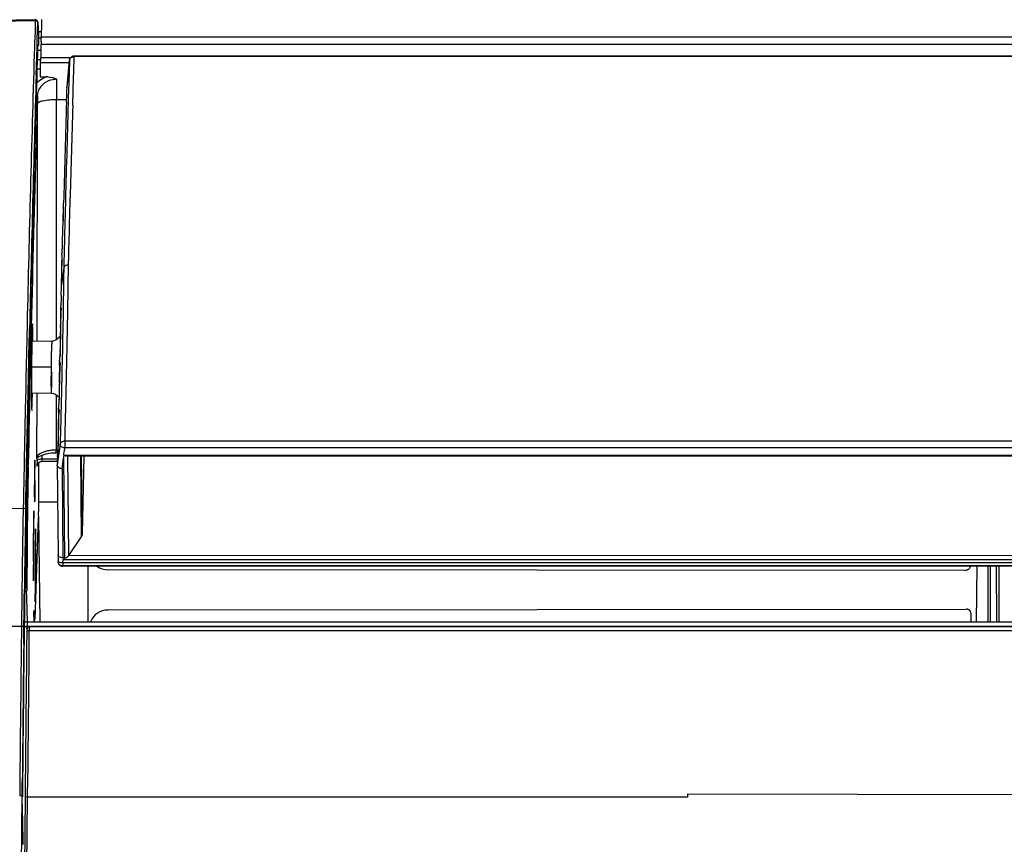
# Model space of a CAD drawing. Extents: x 2354 to 5973, y 3 to 2497.
# Drawn here: x 3300 to 3403, y 604 to 690 of the extents above; entities that cross this region are included whole.
import ezdxf

# ---------------------------------------------------------------- set-up
doc = ezdxf.new("R2010")
doc.units = 0
doc.header["$LTSCALE"] = 130.68
doc.layers.get('0').update_dxf_attribs({"linetype": 'CONTINUOUS'})
for name, color, linetype in [('113200010167DXF_CONTINUOUS_LINE', 7, 'CONTINUOUS'), ('113200020164_R26GLDXF_DIMENSION', 7, 'CONTINUOUS'), ('113200020164DXF_CONTINUOUS_LINE', 7, 'CONTINUOUS'), ('113200050208DXF_CONTINUOUS_LINE', 7, 'CONTINUOUS'), ('113200350006DXF_CONTINUOUS_LINE', 7, 'CONTINUOUS'), ('113200610254DXF_CONTINUOUS_LINE', 7, 'CONTINUOUS')]:
    doc.layers.add(name, color=color, linetype=linetype)
doc.styles.get("Standard").update_dxf_attribs({"font": 'txt', "width": 0.65})
doc.dimstyles.new('DIMSTYLE_2', dxfattribs={"dimtxt": 14, "dimasz": 12, "dimexe": 2, "dimexo": 1, "dimgap": 0.875, "dimtad": 1, "dimdec": 1, "dimdsep": 46, "dimtxsty": 'Standard', "dimblk": '_ARROW_FILLED', "dimblk1": '_ARROW_FILLED', "dimblk2": '_ARROW_FILLED', "dimcen": 0.09, "dimadec": 0, "dimazin": 0, "dimtp": 0.1, "dimtm": 0.1, "dimtfac": 1, "dimtdec": 1, "dimtofl": 0, "dimtmove": 0, "dimatfit": 3, "dimldrblk": '_ARROW_FILLED', "dimfxl": 1, "dimtolj": 1, "dimarcsym": 0})

# ---------------------------------------------------------------- blocks, each defined once
blk = doc.blocks.new('_ARROW_FILLED')
at = {"color": 0, "linetype": 'ByBlock'}
blk.add_solid([(0, 0), (-1, 0.1667), (-1, -0.1667)], dxfattribs=at)
blk = doc.blocks.new('*D17')
at = {"layer": '113200020164_R26GLDXF_DIMENSION', "color": 2, "linetype": 'Continuous', "transparency": 16777216}
for p, q in [((3637.79, 626.89), (3207.06, 626.89)), ((3215.06, 626.89), (3215.06, 581.45)), ((3215.06, 536.02), (3215.06, 581.45)), ((3637.74, 536.02), (3207.06, 536.02))]:
    blk.add_line(p, q, dxfattribs=at)
at = {"layer": '113200020164_R26GLDXF_DIMENSION', "color": 2, "linetype": 'Continuous', "transparency": 16777216, "xscale": 12, "yscale": 12, "zscale": 12}
for p, rotation in [((3215.06, 626.89), 90), ((3215.06, 536.02), 270)]:
    blk.add_blockref('_ARROW_FILLED', p, dxfattribs=dict(at, rotation=rotation))

msp = doc.modelspace()

# ---------------------------------------------------------------- linework, layer by layer
at = {"layer": '113200010167DXF_CONTINUOUS_LINE', "color": 7, "linetype": 'Continuous'}
for p, q in [((3302.49, 686.03), (3305.49, 686.03)), ((3302.11, 684.87), (3302.47, 684.87)), ((3302.46, 685.49), (3302.44, 684.04)), ((3305.49, 685.5), (3302.45, 685.5)), ((3302.45, 684.04), (3303.15, 684.04)), ((3304.15, 683.78), (3304.15, 681.65)), ((3302.15, 682.05), (3302.14, 681.23)), ((3304.11, 681.65), (3304.11, 656.68)), ((3305.19, 681.65), (3304.15, 681.65)), ((3302.14, 681.23), (3302.1, 656.53)), ((3302.09, 651.17), (3302.08, 644.35)), ((3304.11, 650.99), (3304.11, 645.23)), ((3302.64, 644.72), (3302.85, 644.79)), ((3303.88, 644.95), (3304.09, 644.96)), ((3304.28, 644.96), (3304.09, 644.96)), ((3304.11, 645.23), (3304.29, 645.23)), ((3301.9, 644.18), (3301.82, 640.79)), ((3301.93, 640.04), (3301.9, 644.18)), ((3302.12, 644.12), (3302.12, 644.36)), ((3302.27, 643.91), (3302.26, 638.86)), ((3302.32, 644.57), (3302.47, 644.65)), ((3302.47, 644.65), (3302.64, 644.72)), ((3302.63, 644.71), (3302.63, 644.33)), ((3302.63, 644.33), (3304.26, 644.33)), ((3304.26, 644.06), (3302.63, 644.06)), ((3301.19, 643.45), (3301.2, 643.68)), ((3302.14, 643.69), (3302.14, 643.67)), ((3301.17, 641.77), (3301.16, 641.4)), ((3301.17, 642.13), (3301.17, 641.77)), ((3301.82, 640.79), (3301.86, 639.85)), ((3301.08, 630.59), (3301.15, 640.27)), ((3301.16, 640.65), (3301.15, 640.27)), ((3301.93, 640.04), (3301.82, 640.04)), ((3301.86, 639.85), (3301.93, 640.04)), ((3302.27, 639.84), (3304.25, 639.84)), ((3301.78, 638.91), (3301.71, 635.66)), ((3301.77, 636.58), (3301.78, 638.91)), ((3301.94, 627.61), (3302.27, 638.22)), ((3302.46, 627.39), (3302.29, 638.22)), ((3301.95, 637.06), (3301.92, 633.46)), ((3301.98, 632.87), (3301.95, 637.06)), ((3301.71, 635.66), (3301.74, 631.65)), ((3301.74, 631.65), (3301.77, 635)), ((3301.91, 629.46), (3301.98, 632.87)), ((3301.92, 633.46), (3301.92, 633.23)), ((3301.92, 633.23), (3301.92, 632.75)), ((3301.91, 631.88), (3301.91, 629.46)), ((3301.81, 628.55), (3301.76, 628.41)), ((3301.76, 628.41), (3301.77, 627.4)), ((3301.87, 627.63), (3301.76, 627.63)), ((3301.87, 627.63), (3301.84, 628.36)), ((3301.86, 627.38), (3301.87, 627.63))]:
    msp.add_line(p, q, dxfattribs=at)
for points in [[(3302.85, 644.79), (3303.08, 644.85), (3303.33, 644.9)], [(3303.33, 644.9), (3303.6, 644.94), (3303.88, 644.95)], [(3302.09, 644.36), (3302.1, 644.37), (3302.13, 644.42), (3302.21, 644.49), (3302.32, 644.57)], [(3302.14, 643.64), (3302.14, 643.63), (3302.14, 643.63), (3302.14, 643.63), (3302.14, 643.64), (3302.14, 643.65), (3302.15, 643.68), (3302.15, 643.71), (3302.17, 643.75), (3302.18, 643.78), (3302.2, 643.82), (3302.23, 643.86)], [(3302.23, 643.86), (3302.26, 643.9), (3302.29, 643.93), (3302.33, 643.96), (3302.37, 643.99)], [(3302.37, 643.99), (3302.42, 644.02), (3302.47, 644.04), (3302.52, 644.05), (3302.57, 644.06), (3302.63, 644.07)]]:
    msp.add_lwpolyline(points, dxfattribs=at)
for centre, radius, start, end in [((3312.97, 685.5), 10.51, 177.4861, 179.7339), ((3304.06, 681.09), 3.09, 107.1998, 112.7892), ((3303.15, 682.19), 1.85, 86.8454, 90.2031), ((7702.2, 553.64), 4401.92, 178.32832, 178.82799), ((3304.03, 641.2), 4.02, 96.4867, 100.0488), ((3304.08, 640.82), 4.41, 93.1759, 96.5084), ((3304.08, 640.73), 4.5, 89.892, 93.1947), ((3348.88, 644.07), 46.76, 179.9321, 180.1196), ((3332.89, 644.03), 30.76, 180.1162, 180.3556), ((3304.12, 644.25), 1.5, 176.9182, 186.962), ((3500.45, 639.39), 199.29, 178.8327, 179.2112), ((3297.98, 643.84), 4.16, 357.1169, 357.6641), ((3604.72, 637.93), 303.58, 179.3457, 179.4865), ((3009.76, 637.42), 292.01, 359.6836, 359.835), ((2967.28, 637.75), 334.5, 359.5292, 359.6671), ((3620.81, 630.9), 318.9, 179.6664, 179.8224)]:
    msp.add_arc(centre, radius, start, end, dxfattribs=at)
for points, knots in [([(3302.48, 686.03), (3302.48, 686.03), (3302.49, 685.99), (3302.48, 685.98), (3302.48, 685.96)], [0, 0, 0, 0, 0.261312, 1, 1, 1, 1]), ([(3302.06, 683.39), (3302.11, 683.45), (3302.35, 683.67), (3302.63, 683.84), (3302.87, 683.94)], [0, 0, 0, 0, 0.227966, 1, 1, 1, 1]), ([(3304.16, 683.78), (3304.03, 683.77), (3303.54, 683.73), (3303.06, 683.53), (3302.79, 683.3)], [0, 0, 0, 0, 0.27073, 1, 1, 1, 1]), ([(3302.79, 683.3), (3302.69, 683.22), (3302.35, 682.88), (3302.16, 682.4), (3302.15, 682.05)], [0, 0, 0, 0, 0.276, 1, 1, 1, 1]), ([(3302.14, 681.23), (3302.15, 681.31), (3302.37, 681.46), (3303.02, 681.63), (3303.66, 681.68), (3304.14, 681.68)], [0, 0, 0, 0, 0.11185, 0.327253, 1, 1, 1, 1]), ([(3301.65, 658.35), (3301.64, 658.35), (3301.65, 658.26), (3301.63, 658.18), (3301.63, 657.97), (3301.61, 657.59), (3301.59, 656.93), (3301.57, 656), (3301.56, 654.92), (3301.54, 653.4), (3301.54, 652.25), (3301.54, 651.49)], [0, 0, 0, 0, 0.005495, 0.022417, 0.050487, 0.089182, 0.195775, 0.334663, 0.49614, 0.668885, 1, 1, 1, 1]), ([(3301.69, 656.53), (3301.69, 656.79), (3301.68, 657.22), (3301.71, 657.82), (3301.63, 658.11), (3301.69, 658.33), (3301.65, 658.35)], [0, 0, 0, 0, 0.417481, 0.733635, 0.930979, 1, 1, 1, 1]), ([(3301.54, 651.49), (3301.54, 651.2), (3301.54, 650.67), (3301.54, 650.06), (3301.55, 649.7), (3301.55, 649.51), (3301.57, 649.41), (3301.56, 649.34), (3301.57, 649.34)], [0, 0, 0, 0, 0.413207, 0.731029, 0.846393, 0.93045, 0.981778, 1, 1, 1, 1]), ([(3301.57, 649.34), (3301.61, 649.33), (3301.56, 649.61), (3301.64, 649.85), (3301.62, 650.49), (3301.64, 650.92), (3301.64, 651.18)], [0, 0, 0, 0, 0.065847, 0.262723, 0.579964, 1, 1, 1, 1]), ([(3303.33, 645.16), (3303.18, 645.13), (3302.73, 645.03), (3302.2, 644.78), (3302.1, 644.47)], [0, 0, 0, 0, 0.325217, 1, 1, 1, 1]), ([(3304.09, 645.23), (3304.09, 645.2), (3304.09, 645.11), (3304.09, 645.03), (3304.09, 644.97)], [0, 0, 0, 0, 0.34381, 1, 1, 1, 1]), ([(3304.09, 644.97), (3304.09, 644.97), (3304.09, 644.97), (3304.09, 644.96), (3304.09, 644.96)], [0, 0, 0, 0, 0.748983, 1, 1, 1, 1]), ([(3302.1, 644.47), (3302.1, 644.45), (3302.09, 644.41), (3302.08, 644.37), (3302.08, 644.35)], [0, 0, 0, 0, 0.505381, 1, 1, 1, 1]), ([(3302.09, 644.36), (3302.09, 644.36), (3302.09, 644.35), (3302.08, 644.35), (3302.08, 644.35)], [0, 0, 0, 0, 0.679691, 1, 1, 1, 1]), ([(3302.14, 643.63), (3302.14, 643.61), (3302.14, 643.55), (3302.11, 643.69), (3302.13, 643.76), (3302.12, 643.84)], [0, 0, 0, 0, 0.181023, 0.227709, 1, 1, 1, 1]), ([(3302.12, 644.12), (3302.12, 644.14), (3302.13, 644.16), (3302.15, 644.19), (3302.16, 644.2)], [0, 0, 0, 0, 0.468831, 1, 1, 1, 1]), ([(3301.15, 640.27), (3301.15, 640.26), (3301.09, 640.26), (3301.06, 640.25), (3301.03, 640.24)], [0, 0, 0, 0, 0.288229, 1, 1, 1, 1]), ([(3302.29, 638.22), (3302.29, 638.26), (3302.29, 638.47), (3302.28, 638.69), (3302.28, 638.86)], [0, 0, 0, 0, 0.195748, 1, 1, 1, 1]), ([(3301.82, 628.56), (3301.82, 628.56), (3301.81, 628.55), (3301.81, 628.55), (3301.81, 628.55)], [0, 0, 0, 0, 0.341541, 1, 1, 1, 1]), ([(3301.82, 628.55), (3301.82, 628.55), (3301.82, 628.55), (3301.82, 628.56), (3301.82, 628.56)], [0, 0, 0, 0, 0.617086, 1, 1, 1, 1]), ([(3301.84, 628.36), (3301.83, 628.4), (3301.83, 628.47), (3301.83, 628.54), (3301.82, 628.55)], [0, 0, 0, 0, 0.699099, 1, 1, 1, 1])]:
    msp.add_open_spline(points, degree=3, knots=knots, dxfattribs=at)
for points in [[(3303.26, 684.04), (3303.57, 684.02), (3303.87, 683.92), (3304.15, 683.78)], [(3302.15, 682.05), (3302.15, 682.15), (3302.1, 682.25), (3302.03, 682.32)], [(3302.16, 644.2), (3302.21, 644.26), (3302.29, 644.28), (3302.37, 644.3)], [(3302.37, 644.3), (3302.45, 644.32), (3302.54, 644.33), (3302.62, 644.33)], [(3301.19, 643.45), (3301.19, 643.52), (3301.14, 643.6), (3301.07, 643.65)]]:
    msp.add_open_spline(points, degree=3, dxfattribs=at)
at = {"layer": '113200020164DXF_CONTINUOUS_LINE', "color": 6, "linetype": 'Continuous'}
for p, q in [((3302.6, 690), (3302.58, 689.4)), ((3302.58, 689.4), (3302.55, 688.4)), ((3302.55, 688.4), (3302.55, 688.2)), ((3302.55, 688.2), (3981.06, 688.2)), ((3302.2, 686.81), (3302.59, 686.82)), ((3302.58, 686.78), (3302.2, 686.77)), ((3302.53, 687.39), (3302.52, 686.03)), ((3981.09, 687.38), (3302.53, 687.38)), ((3302.14, 685.84), (3302.44, 685.85)), ((3302.53, 686.03), (3305.49, 686.03)), ((3307.42, 627.39), (3307.42, 633.16)), ((3398.64, 632.73), (3309.5, 632.78)), ((3398.7, 632.69), (3398.64, 632.73)), ((3399.8, 633.23), (3399.75, 627.39)), ((3400.93, 633.17), (3400.93, 627.39)), ((3401.19, 633.17), (3401.2, 627.39)), ((3401.87, 627.39), (3401.86, 633.17)), ((3402.13, 627.39), (3402.13, 633.17)), ((3300.84, 630.59), (3301, 630.59)), ((3301, 630.59), (3301.02, 629.88)), ((3301.02, 629.88), (3301.09, 627.39)), ((3309.5, 628.61), (3398.71, 628.7)), ((3300.8, 627.19), (3300.8, 627.5)), ((3300.84, 627.39), (3301.09, 627.39)), ((3301.09, 627.39), (3982.49, 627.39)), ((3399.22, 627.39), (3399.21, 628.2)), ((3300.81, 626.89), (3300.8, 627.19)), ((3300.82, 626.89), (3301.31, 626.89)), ((3301.06, 626.45), (3301.04, 624.68)), ((3301.31, 626.49), (3982.28, 626.49)), ((3301.32, 626.89), (3982.48, 626.89)), ((3301.04, 624.68), (3301.01, 622.87)), ((3300.9, 611.24), (3300.88, 609.17)), ((3301.13, 609.16), (3301.15, 611.19)), ((3300.88, 609.17), (3300.67, 586.25)), ((3301.13, 609.16), (3300.88, 609.17)), ((3300.92, 586.25), (3301.13, 609.16)), ((3369.72, 609.16), (3301.13, 609.16)), ((3554.38, 609.16), (3369.72, 609.47)), ((3369.72, 609.47), (3369.72, 609.16))]:
    msp.add_line(p, q, dxfattribs=at)
for centre, radius, start, end in [((3364.69, 686.82), 62.16, 179.1929, 179.4751), ((3309.5, 626.61), 1.99, 89.9856, 156.9628), ((3330.38, 626.62), 29.3, 179.4661, 179.9505), ((3337.5, 626.3), 36.2, 179.2091, 179.7001), ((8757.21, 561.81), 5456.29, 179.3389, 179.48146), ((9026.68, 558.68), 5726.02, 179.35768, 179.47411)]:
    msp.add_arc(centre, radius, start, end, dxfattribs=at)
for points, knots in [([(3302.54, 687.69), (3302.54, 687.74), (3302.54, 687.91), (3302.54, 688.08), (3302.55, 688.2)], [0, 0, 0, 0, 0.293167, 1, 1, 1, 1]), ([(3301.09, 627.39), (3301.11, 627.39), (3301.08, 627.31), (3301.12, 627.19), (3301.1, 627.01), (3301.1, 626.89)], [0, 0, 0, 0, 0.076354, 0.292947, 1, 1, 1, 1]), ([(3301.09, 627.3), (3301.09, 627.33), (3301.1, 627.35), (3301.09, 627.39), (3301.09, 627.39)], [0, 0, 0, 0, 0.73893, 1, 1, 1, 1]), ([(3301.06, 626.65), (3301.05, 626.64), (3301.08, 626.55), (3301.06, 626.5), (3301.06, 626.45)], [0, 0, 0, 0, 0.278662, 1, 1, 1, 1]), ([(3301.06, 626.65), (3301.06, 626.67), (3301.07, 626.72), (3301.08, 626.76), (3301.09, 626.78)], [0, 0, 0, 0, 0.481204, 1, 1, 1, 1]), ([(3301.06, 626.45), (3301.06, 626.48), (3301.19, 626.48), (3301.25, 626.49), (3301.31, 626.49)], [0, 0, 0, 0, 0.327114, 1, 1, 1, 1]), ([(3301.09, 627.3), (3301.09, 627.28), (3301.08, 627.14), (3301.08, 627), (3301.08, 626.89)], [0, 0, 0, 0, 0.1937, 1, 1, 1, 1]), ([(3301.09, 626.78), (3301.11, 626.81), (3301.15, 626.88), (3301.23, 626.85), (3301.26, 626.83)], [0, 0, 0, 0, 0.488506, 1, 1, 1, 1]), ([(3301.31, 626.8), (3301.31, 626.82), (3301.32, 626.84), (3301.3, 626.89), (3301.31, 626.89)], [0, 0, 0, 0, 0.734147, 1, 1, 1, 1]), ([(3300.7, 604.27), (3300.67, 604.27), (3300.63, 604.28), (3300.58, 604.28), (3300.56, 604.29)], [0, 0, 0, 0, 0.498042, 1, 1, 1, 1])]:
    msp.add_open_spline(points, degree=3, knots=knots, dxfattribs=at)
for points in [[(3308.34, 633.15), (3308.67, 632.92), (3309.09, 632.78), (3309.5, 632.78)], [(3398.96, 632.85), (3398.87, 632.78), (3398.75, 632.73), (3398.64, 632.73)], [(3399.14, 633.23), (3399.14, 633.09), (3399.07, 632.94), (3398.96, 632.85)], [(3398.97, 628.62), (3398.89, 628.67), (3398.8, 628.7), (3398.71, 628.7)], [(3399.21, 628.2), (3399.21, 628.36), (3399.11, 628.54), (3398.97, 628.62)], [(3301.29, 624.77), (3301.29, 625.34), (3301.3, 625.92), (3301.31, 626.49)], [(3300.69, 604.27), (3300.66, 605.67), (3300.63, 607.06), (3300.6, 608.46)]]:
    msp.add_open_spline(points, degree=3, dxfattribs=at)
at = {"layer": '113200050208DXF_CONTINUOUS_LINE', "color": 6, "linetype": 'Continuous'}
for p, q in [((3305.24, 683), (3305.49, 685.79)), ((3305.49, 685.79), (3305.45, 684.46)), ((3305.98, 686.21), (3977.62, 686.34)), ((3305.98, 685.77), (3305.99, 686.03)), ((3305.98, 685.71), (3305.98, 685.77)), ((3977.62, 686.25), (3305.99, 686.13)), ((3305.99, 686.03), (3305.99, 686.12)), ((3305.23, 682.88), (3305.45, 684.46)), ((3305.45, 684.46), (3305.39, 682.58)), ((3305.23, 682.88), (3305.24, 683)), ((3305.25, 683), (3305.24, 683)), ((3305.89, 682.99), (3305.91, 683.56)), ((3305.89, 682.87), (3305.89, 682.99)), ((3305.18, 681.39), (3305.2, 682.15)), ((3305.2, 682.15), (3305.22, 682.59)), ((3305.09, 671.91), (3305.08, 671.35)), ((3305.57, 671.33), (3305.57, 671.45)), ((3304.84, 670.64), (3304.83, 670.32)), ((3305.08, 671.35), (3305.03, 669.67)), ((3305.52, 669.66), (3305.57, 671.33)), ((3304.82, 669.78), (3304.81, 669.67)), ((3304.83, 670.32), (3304.82, 669.78)), ((3304.83, 669.41), (3304.84, 669.51)), ((3304.83, 669.27), (3304.83, 669.41)), ((3304.84, 669.51), (3304.84, 669.49)), ((3305.03, 669.46), (3305.02, 669.16)), ((3305.03, 669.67), (3305.03, 669.46)), ((3305.51, 669.11), (3305.52, 669.39)), ((3305.52, 669.49), (3305.52, 669.66)), ((3305.52, 669.39), (3305.52, 669.49)), ((3304.8, 668.06), (3304.81, 668.42)), ((3304.81, 668.42), (3304.82, 668.71)), ((3304.82, 669.15), (3304.82, 669.05)), ((3304.82, 668.71), (3304.83, 669.15)), ((3304.83, 669.15), (3304.83, 669.27)), ((3305.48, 667.79), (3305.5, 668.8)), ((3305.5, 668.8), (3305.51, 669.11)), ((3304.76, 666.6), (3304.78, 667.33)), ((3304.78, 667.33), (3304.79, 667.69)), ((3304.79, 667.69), (3304.8, 668.06)), ((3305.46, 667.24), (3305.48, 667.79)), ((3304.75, 666.24), (3304.76, 666.6)), ((3304.95, 666.25), (3304.93, 665.53)), ((3304.96, 666.88), (3304.95, 666.25)), ((3304.96, 666.96), (3304.96, 666.88)), ((3305.44, 666.22), (3305.45, 666.79)), ((3305.45, 666.94), (3305.46, 667.24)), ((3305.45, 666.79), (3305.45, 666.94)), ((3304.71, 665.52), (3304.7, 665.34)), ((3304.7, 665.34), (3304.7, 665.05)), ((3304.93, 665.53), (3304.92, 664.99)), ((3305.41, 665.02), (3305.42, 665.51)), ((3305.42, 665.51), (3305.44, 666.22)), ((3304.7, 665.05), (3304.69, 664.99)), ((3304.69, 663.75), (3304.7, 664.25)), ((3304.7, 664.81), (3304.7, 664.39)), ((3304.7, 664.25), (3304.71, 664.54)), ((3304.71, 664.81), (3304.71, 664.93)), ((3304.72, 664.85), (3304.71, 664.79)), ((3304.71, 664.79), (3304.72, 664.8)), ((3304.71, 664.71), (3304.72, 664.8)), ((3304.71, 664.54), (3304.71, 664.71)), ((3304.9, 664.27), (3304.89, 664.17)), ((3304.91, 664.72), (3304.9, 664.53)), ((3304.9, 664.53), (3304.9, 664.27)), ((3304.92, 664.99), (3304.91, 664.81)), ((3304.91, 664.81), (3304.91, 664.72)), ((3305.39, 664.49), (3305.4, 664.61)), ((3305.4, 664.92), (3305.41, 665.02)), ((3305.4, 664.79), (3305.4, 664.92)), ((3305.4, 664.69), (3305.4, 664.79)), ((3305.4, 664.61), (3305.4, 664.69)), ((3304.89, 664.16), (3304.66, 662.43)), ((3304.67, 662.96), (3304.68, 663.22)), ((3304.68, 663.49), (3304.69, 663.75)), ((3304.68, 663.22), (3304.68, 663.49)), ((3304.64, 661.32), (3304.65, 662.2)), ((3304.65, 662.2), (3304.66, 662.43)), ((3304.66, 662.69), (3304.67, 662.96)), ((3304.66, 662.43), (3304.66, 662.69)), ((3305.33, 660.36), (3305.35, 661.32)), ((3304.58, 660.4), (3304.57, 659.96)), ((3305.32, 659.95), (3305.33, 660.36)), ((3304.57, 659.96), (3304.58, 659.01)), ((3304.61, 659.38), (3304.62, 659.65)), ((3304.62, 659.84), (3304.62, 659.82)), ((3304.62, 659.76), (3304.62, 659.84)), ((3304.62, 659.65), (3304.62, 659.76)), ((3304.83, 659.87), (3304.82, 659.08)), ((3304.83, 660.07), (3304.83, 659.96)), ((3304.83, 659.96), (3304.83, 659.87)), ((3305.31, 659.45), (3305.32, 659.57)), ((3305.32, 659.81), (3305.32, 659.95)), ((3305.32, 659.57), (3305.32, 659.81)), ((3304.82, 659.08), (3304.8, 658.23)), ((3305.29, 658.06), (3305.29, 658.3)), ((3304.56, 657.4), (3304.55, 656.94)), ((3304.57, 657.85), (3304.56, 657.4)), ((3304.56, 656.6), (3304.57, 657.07)), ((3304.57, 657.07), (3304.59, 658)), ((3303.67, 656.56), (3301.58, 656.52)), ((3304.53, 656.02), (3304.51, 655.1)), ((3304.54, 656.48), (3304.53, 656.02)), ((3304.55, 656.94), (3304.54, 656.48)), ((3304.55, 655.66), (3304.56, 656.13)), ((3304.56, 656.13), (3304.56, 656.6)), ((3304.77, 656.59), (3304.75, 655.66)), ((3304.51, 655.1), (3304.5, 654.89)), ((3304.75, 655.66), (3304.73, 654.67)), ((3304.45, 654.18), (3304.44, 654.05)), ((3304.44, 654.05), (3304.46, 654.18)), ((3304.44, 654.05), (3304.45, 653.31)), ((3304.46, 654.52), (3304.45, 654.43)), ((3304.45, 654.27), (3304.45, 654.43)), ((3304.45, 654.43), (3304.45, 654.27)), ((3304.51, 653.94), (3304.52, 654.1)), ((3304.52, 654.13), (3304.52, 654.09)), ((3304.52, 654.1), (3304.52, 654.09)), ((3304.73, 654.43), (3304.71, 653.68)), ((3304.73, 654.67), (3304.73, 654.51)), ((3304.73, 654.51), (3304.73, 654.43)), ((3305.21, 654.26), (3305.22, 654.5)), ((3305.21, 654.17), (3305.21, 654.26)), ((3305.21, 654.09), (3305.21, 654.17)), ((3305.21, 653.96), (3305.21, 654.09)), ((3301.55, 653.87), (3303.58, 653.87)), ((3304.49, 652.65), (3304.5, 653.02)), ((3304.5, 653.02), (3304.51, 653.74)), ((3304.51, 653.81), (3304.51, 653.94)), ((3304.51, 653.74), (3304.51, 653.81)), ((3304.71, 653.49), (3304.69, 652.73)), ((3304.71, 653.68), (3304.71, 653.49)), ((3305.21, 653.86), (3305.21, 653.96)), ((3304.44, 652.18), (3304.43, 651.82)), ((3304.46, 651.19), (3304.47, 651.92)), ((3304.47, 651.92), (3304.48, 652.29)), ((3304.48, 652.29), (3304.49, 652.65)), ((3304.69, 652.73), (3304.67, 651.77)), ((3305.17, 652.13), (3305.17, 652.37)), ((3301.53, 651.18), (3303.6, 651.14)), ((3304.42, 651.1), (3304.41, 650.73)), ((3304.43, 651.82), (3304.42, 651.1)), ((3304.45, 650.82), (3304.46, 651.19)), ((3304.4, 650.37), (3304.39, 650.01)), ((3304.41, 650.73), (3304.4, 650.37)), ((3305.1, 649.39), (3305.12, 650.11)), ((3304.34, 649.55), (3304.37, 649.71)), ((3304.35, 649.4), (3304.34, 649.55)), ((3304.34, 649.55), (3304.34, 649.41)), ((3304.34, 649.31), (3304.34, 649.16)), ((3304.34, 649.16), (3304.36, 649.31)), ((3304.34, 649.16), (3304.34, 648.44)), ((3304.4, 648.93), (3304.41, 649)), ((3304.4, 648.83), (3304.4, 648.93)), ((3304.41, 649.21), (3304.41, 649.2)), ((3304.41, 649.07), (3304.41, 649.21)), ((3304.41, 649), (3304.41, 649.07)), ((3304.61, 649.23), (3304.6, 649.01)), ((3305.07, 648.21), (3305.09, 648.87)), ((3305.09, 649), (3305.1, 649.17)), ((3305.09, 648.87), (3305.09, 649)), ((3305.1, 649.32), (3305.1, 649.39)), ((3305.1, 649.17), (3305.1, 649.32)), ((3305.05, 647.32), (3305.07, 648.11)), ((3305.07, 648.11), (3305.07, 648.21)), ((3304.33, 646.95), (3304.31, 646.17)), ((3304.33, 647.33), (3304.33, 646.95)), ((3304.34, 646.46), (3304.35, 646.86)), ((3304.35, 646.86), (3304.36, 647.26)), ((3304.36, 647.26), (3304.37, 647.66)), ((3304.52, 645.87), (3304.22, 643.7)), ((3304.3, 645.78), (3304.29, 645.39)), ((3304.31, 646.17), (3304.3, 645.78)), ((3304.32, 645.65), (3304.33, 646.05)), ((3304.33, 646.05), (3304.34, 646.46)), ((3978.59, 646.24), (3305.02, 646.15)), ((3304.29, 645.39), (3304.28, 645)), ((3304.89, 644.72), (3978.47, 644.79)), ((3978.59, 645.53), (3305.02, 645.46)), ((3304.23, 644.49), (3304.22, 643.94)), ((3304.22, 643.82), (3304.22, 643.7)), ((3304.72, 643.3), (3304.87, 644.38)), ((3304.87, 644.38), (3304.98, 634.01)), ((3978.22, 644.7), (3305.18, 644.6)), ((3978.16, 644.71), (3305.24, 644.61)), ((3305.42, 634.27), (3305.31, 644.63)), ((3306.63, 644.6), (3306.72, 636.19)), ((3306.83, 636.52), (3306.75, 644.6)), ((3306.83, 636.52), (3307.02, 644.6)), ((3304.22, 643.7), (3304.31, 634.34)), ((3304.72, 643.3), (3304.79, 634.04)), ((3305.43, 634.29), (3306.72, 636.19)), ((3304.31, 634.34), (3304.3, 633.67)), ((3978.78, 633.89), (3304.8, 633.82)), ((3304.8, 633.54), (3978.78, 633.61)), ((3305.43, 634.29), (3977.98, 634.33)), ((3304.8, 633.28), (3304.8, 633.15)), ((3978.78, 633.23), (3304.8, 633.15)), ((3304.8, 633.15), (3304.8, 633.19)), ((3978.76, 633.27), (3304.82, 633.19))]:
    msp.add_line(p, q, dxfattribs=at)
at = {"layer": '113200050208DXF_CONTINUOUS_LINE', "color": 2, "linetype": 'Continuous'}
msp.add_line((3305.49, 685.75), (3305.49, 685.78), dxfattribs=at)
at = {"layer": '113200050208DXF_CONTINUOUS_LINE', "color": 6, "linetype": 'Continuous'}
for points in [[(3304.84, 669.62), (3304.84, 669.63), (3304.83, 669.63), (3304.84, 669.63), (3304.84, 669.62), (3304.84, 669.6), (3304.84, 669.58), (3304.84, 669.56), (3304.84, 669.53), (3304.84, 669.49)], [(3304.71, 664.93), (3304.71, 664.93), (3304.71, 664.94), (3304.71, 664.94), (3304.71, 664.93), (3304.71, 664.92), (3304.72, 664.9), (3304.72, 664.88), (3304.72, 664.85)], [(3304.62, 659.96), (3304.62, 659.98), (3304.62, 659.98), (3304.62, 659.98), (3304.62, 659.98), (3304.62, 659.96), (3304.62, 659.95), (3304.62, 659.92), (3304.62, 659.9), (3304.62, 659.87), (3304.62, 659.83), (3304.62, 659.82)], [(3304.47, 654.51), (3304.47, 654.5), (3304.47, 654.49), (3304.46, 654.48), (3304.46, 654.47), (3304.46, 654.47), (3304.46, 654.46), (3304.45, 654.45), (3304.45, 654.44), (3304.45, 654.43)], [(3304.51, 654.27), (3304.51, 654.27), (3304.51, 654.27), (3304.52, 654.26), (3304.52, 654.24), (3304.52, 654.22), (3304.52, 654.19), (3304.52, 654.16), (3304.52, 654.13)], [(3304.41, 649.4), (3304.41, 649.4), (3304.41, 649.4), (3304.41, 649.38), (3304.41, 649.37), (3304.41, 649.34), (3304.41, 649.32), (3304.41, 649.28), (3304.41, 649.25), (3304.41, 649.21), (3304.41, 649.2)], [(3304.26, 644.59), (3304.25, 644.58), (3304.25, 644.56), (3304.24, 644.55), (3304.24, 644.53), (3304.23, 644.51), (3304.23, 644.49)]]:
    msp.add_lwpolyline(points, dxfattribs=at)
for centre, radius, start, end in [((6689.15, 581.74), 3385.26, 178.29299, 178.47369), ((6626.44, 582.53), 3322.73, 178.29504, 178.46829), ((6896.62, 576.53), 3592.31, 178.33286, 178.48592), ((3290.15, 666.79), 14.61, 355.3143, 355.6317), ((3291.88, 666.65), 12.87, 354.9602, 355.3157), ((3350.24, 665.2), 45.54, 179.5983, 179.8435), ((3290.02, 666.8), 14.74, 355.6079, 356.6933), ((3294.48, 666.55), 10.27, 356.6864, 357.8524), ((3296.42, 666.47), 8.34, 357.8751, 358.3698), ((3296.18, 664.82), 8.51, 359.8223, 0.4099), ((3324.11, 660.31), 19.53, 179.706, 179.9732), ((3278.5, 658.83), 26.08, 0.1387, 0.3874), ((3270.07, 658.81), 34.51, 359.9424, 0.142), ((3264.54, 658.82), 40.05, 359.7618, 359.9438), ((3258.08, 658.84), 46.5, 359.5882, 359.7602), ((3254.56, 658.86), 50.02, 359.263, 359.5934), ((3261, 658.78), 43.58, 359.0919, 359.2611), ((3266.53, 658.69), 38.05, 358.9088, 359.0933), ((3275.7, 658.52), 28.89, 358.6814, 358.912), ((3303.65, 657.57), 1.01, 271.0546, 280.9237), ((3291.33, 656.03), 13.22, 354.9765, 355.5666), ((3290.75, 656.08), 13.81, 355.5642, 356.1591), ((3290.45, 656.1), 14.11, 356.1558, 356.7154), ((3291.66, 656.03), 12.9, 356.7113, 357.2839), ((3297.4, 655.8), 7.14, 357.9457, 358.8896), ((3294.15, 655.91), 10.4, 357.2769, 357.962), ((3446.94, 652.04), 143.37, 179.0663, 179.268), ((3299.02, 655.24), 5.49, 352.4525, 353.5985), ((3295.84, 655.6), 8.69, 353.5739, 354.3608), ((3293.1, 655.87), 11.45, 354.3511, 354.9812), ((3449.79, 652.06), 146.22, 179.2889, 179.6629), ((3284.45, 653.15), 20, 0.1426, 0.4506), ((3272.93, 653.12), 31.52, 359.9363, 0.1489), ((3262.82, 653.13), 41.63, 359.7682, 359.9388), ((3256.11, 653.16), 48.34, 359.609, 359.7695), ((3266.42, 652.99), 38.03, 358.9553, 359.1402), ((3277.85, 652.78), 26.6, 358.7093, 358.9592), ((3254.96, 653.16), 49.49, 359.1411, 359.6147), ((3295.79, 650.78), 8.64, 353.5773, 354.3348), ((3293.13, 651.04), 11.32, 354.3262, 354.9399), ((3291.33, 651.2), 13.13, 354.9357, 355.5137), ((3290.62, 651.26), 13.83, 355.5114, 356.0932), ((3290.77, 651.25), 13.69, 356.0763, 357.1766), ((3296.75, 651), 7.7, 357.8155, 358.6916), ((3293.6, 651.11), 10.86, 357.1777, 357.829), ((3298.84, 650.43), 5.58, 352.5175, 353.5985), ((3284.5, 648.29), 19.85, 0.1497, 0.4512), ((3273.27, 648.25), 31.07, 359.9461, 0.1558), ((3263.32, 648.26), 41.03, 359.78, 359.9485), ((3256.48, 648.29), 47.86, 359.6233, 359.7811), ((3254.33, 648.3), 50.01, 359.1678, 359.6275), ((3275.64, 647.95), 28.7, 358.7636, 358.9956), ((3264.56, 648.15), 39.78, 358.9923, 359.1681), ((3292.84, 645.91), 11.48, 354.1142, 355.4528), ((3290.36, 646.12), 13.97, 355.4107, 357.0513), ((3292.88, 645.99), 11.45, 357.0417, 357.6701), ((3296.01, 645.87), 8.32, 357.6581, 358.4903), ((3293.21, 647.22), 11.94, 350.6542, 351.0662), ((3286.36, 648.3), 18.88, 351.0664, 351.3288), ((3296.83, 645.5), 7.48, 353.1322, 354.1077), ((3304.81, 635.35), 1.81, 266.9811, 269.7377), ((3323.72, 633.75), 18.92, 179.794, 180.2189), ((3286.42, 633.61), 18.39, 359.7899, 0.2148), ((3304.8, 633.65), 0.494, 208.5953, 219.2638)]:
    msp.add_arc(centre, radius, start, end, dxfattribs=at)
msp.add_ellipse((3305.83, 636.54), major_axis=(1, 0), ratio=0.762579, start_param=-0.477849, end_param=-0.017728, dxfattribs=at)
for points in [[(3305.49, 685.78), (3305.5, 685.87), (3305.55, 685.96), (3305.61, 686.04)], [(3305.49, 685.75), (3305.5, 685.84), (3305.54, 685.92), (3305.6, 685.98)], [(3305.6, 685.98), (3305.7, 686.07), (3305.85, 686.12), (3305.99, 686.12)], [(3305.61, 686.04), (3305.7, 686.14), (3305.85, 686.21), (3305.99, 686.21)], [(3305.91, 683.56), (3305.93, 684.28), (3305.95, 684.99), (3305.98, 685.71)], [(3305.84, 681.04), (3305.85, 681.65), (3305.87, 682.26), (3305.89, 682.87)], [(3304.9, 671.35), (3304.88, 671.12), (3304.85, 670.88), (3304.84, 670.64)], [(3305.02, 669.16), (3305, 668.43), (3304.98, 667.69), (3304.96, 666.96)], [(3305.36, 662.41), (3305.37, 663.11), (3305.38, 663.8), (3305.39, 664.49)], [(3304.89, 664.17), (3304.89, 663.73), (3304.88, 663.29), (3304.88, 662.86)], [(3304.88, 662.86), (3304.87, 662.28), (3304.86, 661.7), (3304.85, 661.12)], [(3305.35, 661.32), (3305.35, 661.68), (3305.36, 662.05), (3305.36, 662.41)], [(3304.85, 661.12), (3304.84, 660.77), (3304.84, 660.42), (3304.83, 660.07)], [(3304.59, 658), (3304.6, 658.46), (3304.6, 658.92), (3304.61, 659.38)], [(3305.29, 658.3), (3305.3, 658.68), (3305.31, 659.06), (3305.31, 659.45)], [(3304.8, 658.23), (3304.79, 657.68), (3304.78, 657.14), (3304.77, 656.59)], [(3305.25, 656.23), (3305.27, 656.84), (3305.28, 657.45), (3305.29, 658.06)], [(3304.56, 657.15), (3304.43, 656.87), (3304.14, 656.64), (3303.84, 656.58)], [(3305.22, 654.5), (3305.23, 655.08), (3305.24, 655.66), (3305.25, 656.23)], [(3305.17, 652.37), (3305.18, 652.87), (3305.19, 653.37), (3305.21, 653.86)], [(3305.12, 650.11), (3305.14, 650.78), (3305.15, 651.45), (3305.17, 652.13)], [(3303.6, 651.14), (3303.91, 651.14), (3304.24, 650.96), (3304.41, 650.7)], [(3304.67, 651.77), (3304.66, 651.38), (3304.65, 651), (3304.64, 650.62)], [(3304.64, 650.62), (3304.63, 650.16), (3304.62, 649.7), (3304.61, 649.23)], [(3304.34, 649.16), (3304.34, 649.1), (3304.35, 649.04), (3304.39, 649)], [(3304.41, 649.21), (3304.41, 649.27), (3304.41, 649.33), (3304.41, 649.39)], [(3304.6, 649.01), (3304.59, 648.56), (3304.58, 648.1), (3304.57, 647.65)], [(3304.37, 647.66), (3304.38, 648.05), (3304.39, 648.44), (3304.4, 648.83)], [(3304.57, 647.65), (3304.55, 647.06), (3304.54, 646.47), (3304.52, 645.87)], [(3305.02, 646.13), (3305.03, 646.53), (3305.04, 646.92), (3305.05, 647.32)], [(3304.89, 644.72), (3304.92, 644.91), (3304.96, 645.1), (3304.99, 645.29)], [(3304.89, 644.71), (3304.89, 644.6), (3304.88, 644.49), (3304.87, 644.38)], [(3305.18, 644.6), (3305.08, 644.6), (3304.98, 644.65), (3304.89, 644.71)], [(3304.3, 633.68), (3304.3, 633.59), (3304.32, 633.49), (3304.36, 633.41)], [(3304.98, 634.01), (3304.92, 634.03), (3304.85, 634.05), (3304.79, 634.04)], [(3304.98, 634.01), (3304.92, 633.95), (3304.88, 633.87), (3304.8, 633.83)], [(3304.98, 634.01), (3305.15, 634.01), (3305.33, 634.13), (3305.42, 634.27)], [(3304.42, 633.34), (3304.51, 633.23), (3304.66, 633.15), (3304.8, 633.15)]]:
    msp.add_open_spline(points, degree=3, dxfattribs=at)
for points, knots in [([(3305.99, 686.21), (3305.98, 686.21), (3306, 686.17), (3305.99, 686.15), (3305.99, 686.13)], [0, 0, 0, 0, 0.258588, 1, 1, 1, 1]), ([(3305.98, 686.1), (3305.99, 686.12), (3305.98, 686.16), (3305.99, 686.2), (3305.99, 686.21)], [0, 0, 0, 0, 0.735661, 1, 1, 1, 1]), ([(3305.22, 682.59), (3305.22, 682.61), (3305.22, 682.69), (3305.23, 682.78), (3305.24, 682.85)], [0, 0, 0, 0, 0.178441, 1, 1, 1, 1]), ([(3304.84, 669.62), (3304.84, 669.65), (3304.85, 669.75), (3304.82, 669.68), (3304.81, 669.67)], [0, 0, 0, 0, 0.698221, 1, 1, 1, 1]), ([(3304.81, 669.67), (3304.82, 669.64), (3304.82, 669.47), (3304.82, 669.3), (3304.82, 669.15)], [0, 0, 0, 0, 0.157074, 1, 1, 1, 1]), ([(3304.83, 669.55), (3304.83, 669.56), (3304.84, 669.59), (3304.86, 669.62), (3304.87, 669.63)], [0, 0, 0, 0, 0.44732, 1, 1, 1, 1]), ([(3304.84, 669.51), (3304.84, 669.53), (3304.84, 669.56), (3304.84, 669.6), (3304.84, 669.62)], [0, 0, 0, 0, 0.534153, 1, 1, 1, 1]), ([(3304.7, 665.01), (3304.7, 665), (3304.7, 665), (3304.69, 664.99), (3304.69, 664.99)], [0, 0, 0, 0, 0.440653, 1, 1, 1, 1]), ([(3304.69, 664.99), (3304.69, 664.97), (3304.7, 664.94), (3304.7, 664.9), (3304.7, 664.88)], [0, 0, 0, 0, 0.405832, 1, 1, 1, 1]), ([(3304.72, 664.92), (3304.72, 664.95), (3304.75, 665), (3304.7, 665.01), (3304.7, 665.01)], [0, 0, 0, 0, 0.872542, 1, 1, 1, 1]), ([(3304.7, 664.81), (3304.7, 664.8), (3304.7, 664.77), (3304.7, 664.74), (3304.71, 664.73)], [0, 0, 0, 0, 0.479062, 1, 1, 1, 1]), ([(3304.72, 664.87), (3304.72, 664.88), (3304.73, 664.91), (3304.74, 664.93), (3304.75, 664.94)], [0, 0, 0, 0, 0.446406, 1, 1, 1, 1]), ([(3304.72, 664.8), (3304.72, 664.83), (3304.72, 664.86), (3304.72, 664.9), (3304.72, 664.92)], [0, 0, 0, 0, 0.538242, 1, 1, 1, 1]), ([(3305.39, 664.49), (3305.33, 664.49), (3305.13, 664.47), (3304.91, 664.31), (3304.89, 664.16)], [0, 0, 0, 0, 0.294824, 1, 1, 1, 1]), ([(3304.64, 661.32), (3304.64, 661.26), (3304.63, 660.95), (3304.61, 660.64), (3304.58, 660.4)], [0, 0, 0, 0, 0.217339, 1, 1, 1, 1]), ([(3304.58, 660.4), (3304.58, 660.41), (3304.59, 660.42), (3304.59, 660.43), (3304.59, 660.44)], [0, 0, 0, 0, 0.474433, 1, 1, 1, 1]), ([(3304.58, 660.01), (3304.58, 660.01), (3304.58, 659.99), (3304.58, 659.97), (3304.57, 659.96)], [0, 0, 0, 0, 0.465393, 1, 1, 1, 1]), ([(3304.62, 659.97), (3304.62, 660), (3304.62, 660.12), (3304.59, 660.03), (3304.58, 660.01)], [0, 0, 0, 0, 0.622955, 1, 1, 1, 1]), ([(3304.58, 659.87), (3304.58, 659.85), (3304.58, 659.81), (3304.6, 659.77), (3304.62, 659.75)], [0, 0, 0, 0, 0.475581, 1, 1, 1, 1]), ([(3304.61, 659.82), (3304.6, 659.83), (3304.6, 659.87), (3304.62, 659.9), (3304.64, 659.92)], [0, 0, 0, 0, 0.430204, 1, 1, 1, 1]), ([(3304.62, 659.84), (3304.62, 659.86), (3304.62, 659.9), (3304.62, 659.95), (3304.62, 659.97)], [0, 0, 0, 0, 0.538469, 1, 1, 1, 1]), ([(3304.58, 659.01), (3304.58, 658.99), (3304.59, 658.96), (3304.6, 658.94), (3304.6, 658.92)], [0, 0, 0, 0, 0.481404, 1, 1, 1, 1]), ([(3304.61, 657.92), (3304.61, 657.92), (3304.62, 657.91), (3304.63, 657.89), (3304.64, 657.89)], [0, 0, 0, 0, 0.449624, 1, 1, 1, 1]), ([(3303.67, 656.56), (3303.65, 656.56), (3303.66, 656.48), (3303.64, 656.39), (3303.64, 656.18), (3303.61, 655.8), (3303.6, 655.19), (3303.59, 654.67), (3303.58, 654.38)], [0, 0, 0, 0, 0.019014, 0.07373, 0.162473, 0.282981, 0.60459, 1, 1, 1, 1]), ([(3304.47, 654.26), (3304.47, 654.25), (3304.47, 654.22), (3304.46, 654.19), (3304.46, 654.18)], [0, 0, 0, 0, 0.467844, 1, 1, 1, 1]), ([(3304.52, 654.04), (3304.5, 654.06), (3304.47, 654.1), (3304.46, 654.16), (3304.46, 654.18)], [0, 0, 0, 0, 0.531374, 1, 1, 1, 1]), ([(3304.52, 654.26), (3304.52, 654.29), (3304.51, 654.43), (3304.48, 654.29), (3304.47, 654.26)], [0, 0, 0, 0, 0.489278, 1, 1, 1, 1]), ([(3304.5, 653.89), (3304.49, 653.9), (3304.47, 653.92), (3304.47, 653.95), (3304.48, 653.97)], [0, 0, 0, 0, 0.509199, 1, 1, 1, 1]), ([(3304.48, 653.97), (3304.48, 653.97), (3304.49, 653.99), (3304.5, 654), (3304.51, 654)], [0, 0, 0, 0, 0.454108, 1, 1, 1, 1]), ([(3304.52, 654.1), (3304.52, 654.13), (3304.52, 654.18), (3304.52, 654.24), (3304.52, 654.26)], [0, 0, 0, 0, 0.552165, 1, 1, 1, 1]), ([(3303.6, 651.14), (3303.61, 651.14), (3303.6, 651.22), (3303.63, 651.32), (3303.63, 651.52), (3303.65, 651.9), (3303.66, 652.52), (3303.67, 653.04), (3303.68, 653.32)], [0, 0, 0, 0, 0.018917, 0.073494, 0.162381, 0.282857, 0.604287, 1, 1, 1, 1]), ([(3304.45, 653.31), (3304.45, 653.29), (3304.46, 653.24), (3304.48, 653.2), (3304.5, 653.18)], [0, 0, 0, 0, 0.473955, 1, 1, 1, 1]), ([(3303.57, 652.92), (3303.57, 652.68), (3303.57, 652.25), (3303.57, 651.75), (3303.58, 651.44), (3303.58, 651.28), (3303.59, 651.21), (3303.59, 651.14), (3303.6, 651.14)], [0, 0, 0, 0, 0.404929, 0.724602, 0.842567, 0.928855, 0.981726, 1, 1, 1, 1]), ([(3304.47, 652.28), (3304.47, 652.27), (3304.48, 652.24), (3304.5, 652.22), (3304.51, 652.21)], [0, 0, 0, 0, 0.408966, 1, 1, 1, 1]), ([(3304.37, 649.39), (3304.37, 649.38), (3304.36, 649.35), (3304.36, 649.32), (3304.36, 649.31)], [0, 0, 0, 0, 0.466756, 1, 1, 1, 1]), ([(3304.41, 649.17), (3304.39, 649.19), (3304.37, 649.24), (3304.36, 649.29), (3304.36, 649.31)], [0, 0, 0, 0, 0.531316, 1, 1, 1, 1]), ([(3304.41, 649.39), (3304.41, 649.42), (3304.4, 649.56), (3304.37, 649.43), (3304.37, 649.39)], [0, 0, 0, 0, 0.497641, 1, 1, 1, 1]), ([(3304.34, 648.44), (3304.34, 648.42), (3304.35, 648.38), (3304.37, 648.34), (3304.39, 648.32)], [0, 0, 0, 0, 0.474184, 1, 1, 1, 1]), ([(3304.37, 647.42), (3304.36, 647.41), (3304.37, 647.39), (3304.39, 647.37), (3304.4, 647.37)], [0, 0, 0, 0, 0.408634, 1, 1, 1, 1]), ([(3305.02, 645.45), (3304.95, 645.45), (3304.73, 645.49), (3304.51, 645.71), (3304.52, 645.87)], [0, 0, 0, 0, 0.28638, 1, 1, 1, 1]), ([(3305.02, 646.15), (3304.95, 646.15), (3304.76, 646.13), (3304.54, 646), (3304.52, 645.87)], [0, 0, 0, 0, 0.326498, 1, 1, 1, 1]), ([(3305.02, 646.15), (3305.02, 645.96), (3305.02, 645.73), (3305.02, 645.49), (3305.02, 645.45)], [0, 0, 0, 0, 0.788637, 1, 1, 1, 1]), ([(3304.23, 644.5), (3304.24, 644.52), (3304.24, 644.55), (3304.25, 644.59), (3304.25, 644.61)], [0, 0, 0, 0, 0.469832, 1, 1, 1, 1]), ([(3305.24, 644.61), (3305.23, 644.6), (3305.21, 644.6), (3305.19, 644.6), (3305.18, 644.6)], [0, 0, 0, 0, 0.491666, 1, 1, 1, 1]), ([(3304.72, 643.3), (3304.6, 643.3), (3304.35, 643.36), (3304.21, 643.6), (3304.22, 643.7)], [0, 0, 0, 0, 0.540461, 1, 1, 1, 1]), ([(3304.3, 633.69), (3304.3, 633.69), (3304.3, 633.68), (3304.3, 633.67), (3304.31, 633.66)], [0, 0, 0, 0, 0.484653, 1, 1, 1, 1]), ([(3304.8, 633.19), (3304.67, 633.19), (3304.41, 633.29), (3304.3, 633.55), (3304.3, 633.68)], [0, 0, 0, 0, 0.513757, 1, 1, 1, 1]), ([(3304.31, 634.29), (3304.31, 634.29), (3304.31, 634.31), (3304.31, 634.33), (3304.31, 634.34)], [0, 0, 0, 0, 0.504624, 1, 1, 1, 1]), ([(3304.8, 634.04), (3304.74, 634.04), (3304.56, 634.06), (3304.35, 634.16), (3304.31, 634.29)], [0, 0, 0, 0, 0.311704, 1, 1, 1, 1]), ([(3304.31, 633.66), (3304.33, 633.62), (3304.49, 633.57), (3304.62, 633.55), (3304.72, 633.55)], [0, 0, 0, 0, 0.36429, 1, 1, 1, 1]), ([(3304.8, 633.54), (3304.8, 633.48), (3304.8, 633.4), (3304.8, 633.33), (3304.8, 633.31)], [0, 0, 0, 0, 0.859832, 1, 1, 1, 1])]:
    msp.add_open_spline(points, degree=3, knots=knots, dxfattribs=at)
at = {"layer": '113200350006DXF_CONTINUOUS_LINE', "color": 6, "linetype": 'Continuous'}
for p, q in [((3301.94, 689.95), (3252.37, 689.03)), ((3301.95, 689.94), (3252.37, 689.03)), ((3252.37, 688.99), (3301.94, 689.9)), ((3301.94, 689.95), (3301.94, 689.95)), ((3301.94, 689.9), (3301.94, 689.72)), ((3301.94, 689.69), (3301.91, 688.75)), ((3301.94, 689.72), (3301.94, 689.69)), ((3302.14, 687.95), (3302.17, 688.83)), ((3302.17, 688.83), (3302.2, 689.7)), ((3302.2, 689.68), (3302.2, 689.71)), ((3302.2, 689.71), (3302.2, 689.69)), ((3302.2, 689.69), (3302.27, 688.4)), ((3302.2, 689.69), (3302.2, 689.69)), ((3301.91, 688.75), (3301.87, 687.56)), ((3302.12, 687.06), (3302.14, 687.95)), ((3302.27, 688.4), (3302.27, 687.31)), ((3301.85, 687.06), (3301.83, 686.32)), ((3301.87, 687.56), (3301.85, 687.06)), ((3302.09, 686.12), (3302.12, 687.04)), ((3302.12, 687.04), (3302.12, 687.06)), ((3302.17, 686.81), (3302.16, 686.45)), ((3302.18, 687.05), (3302.17, 686.81)), ((3302.27, 687.31), (3302.18, 687.31)), ((3302.18, 687.31), (3302.18, 687.05)), ((3302.06, 685.17), (3302.09, 686.12)), ((3302.16, 686.45), (3302.13, 685.6)), ((3302.03, 684.19), (3302.06, 685.17)), ((3302.11, 684.87), (3302.1, 684.75)), ((3302.13, 685.6), (3302.11, 684.87)), ((3301.09, 658.37), (3301.06, 656.98)), ((3301.41, 658.8), (3301.37, 657.36)), ((3301.19, 651.22), (3301.22, 652.8)), ((3300.94, 651.51), (3300.89, 649.51)), ((3300.94, 651.8), (3300.94, 651.51)), ((3301.16, 649.69), (3301.19, 651.22)), ((3300.89, 649.51), (3300.89, 649.36)), ((3300.77, 643.79), (3300.77, 643.69)), ((3301.01, 642.77), (3301.04, 644.09)), ((3301.04, 644.21), (3301.04, 644.26)), ((3301.04, 644.12), (3301.04, 644.21)), ((3301.04, 644.09), (3301.04, 644.12)), ((3301.08, 644.09), (3301.07, 643.68)), ((3301.09, 644.26), (3301.08, 644.21)), ((3301.08, 644.21), (3301.08, 644.09)), ((3300.77, 643.69), (3300.74, 642.21)), ((3300.99, 641.5), (3301.01, 642.77)), ((3301.06, 643.22), (3301.06, 643.06)), ((3300.74, 642.13), (3300.71, 640.6)), ((3300.74, 642.21), (3300.74, 642.13)), ((3301.05, 642.2), (3301.04, 641.71)), ((3301.04, 641.71), (3301.04, 641.2)), ((3301.05, 642.55), (3301.05, 642.2)), ((3300.96, 640.34), (3300.99, 641.5)), ((3301.04, 641.2), (3301.03, 640.94)), ((3300.7, 639.92), (3300.68, 639.21)), ((3300.71, 640.6), (3300.7, 639.92)), ((3300.94, 639.06), (3300.96, 640.26)), ((3300.96, 640.26), (3300.96, 640.34)), ((3301.02, 639.91), (3300.96, 630.92)), ((3256.08, 638.55), (3300.68, 639.21)), ((3300.55, 630.67), (3300.55, 630.5)), ((3300.79, 629.8), (3300.81, 630.78)), ((3300.84, 630.67), (3300.83, 630.18)), ((3300.96, 630.92), (3300.84, 630.92)), ((3300.84, 630.92), (3300.84, 630.67)), ((3300.51, 627.66), (3300.49, 626.27)), ((3300.76, 627.12), (3300.77, 628.04)), ((3300.8, 627.88), (3300.79, 627.08)), ((3300.75, 626.12), (3300.76, 627.12)), ((3300.79, 627.08), (3300.78, 626.25)), ((3300.49, 626.27), (3300.48, 624.95)), ((3300.74, 625.07), (3300.75, 626.12)), ((3300.78, 626.25), (3300.77, 625.38)), ((3300.33, 610.52), (3300.32, 609.33)), ((3300.57, 609.33), (3300.59, 610.74)), ((3300.62, 610.35), (3300.6, 609.17)), ((3300.32, 609.33), (3300.57, 609.33)), ((3300.36, 586.21), (3300.57, 609.33))]:
    msp.add_line(p, q, dxfattribs=at)
for points in [[(3301.95, 689.94), (3301.95, 689.94), (3301.95, 689.94), (3301.95, 689.94), (3301.95, 689.95), (3301.95, 689.95), (3301.95, 689.95), (3301.94, 689.95)], [(3302.2, 689.71), (3302.2, 689.72), (3302.2, 689.73), (3302.19, 689.75), (3302.19, 689.76), (3302.19, 689.78), (3302.18, 689.79), (3302.17, 689.81), (3302.16, 689.83), (3302.15, 689.84), (3302.14, 689.86), (3302.13, 689.87), (3302.11, 689.89), (3302.1, 689.9), (3302.08, 689.91), (3302.06, 689.92), (3302.04, 689.93), (3302.02, 689.94), (3302, 689.94), (3301.97, 689.95), (3301.95, 689.95), (3301.94, 689.95)]]:
    msp.add_lwpolyline(points, dxfattribs=at)
for centre, radius, start, end in [((6880.27, 577.36), 3580.1, 178.25584, 178.70338), ((6778.48, 578.32), 3478, 178.24646, 178.67413), ((7320.06, 565.64), 4019.78, 178.31014, 178.68571), ((3551.47, 638.65), 250.44, 178.992, 179.1069), ((3493.68, 639.69), 192.65, 178.8146, 178.9518), ((3651.97, 637.26), 350.96, 179.3981, 179.5671), ((4579.39, 614.93), 1278.94, 178.91217, 179.29468), ((4832.05, 610.67), 1531.38, 178.93784, 179.24755), ((8702.33, 561.05), 5401.94, 179.31768, 179.47714), ((8755.48, 561.33), 5455.37, 179.33176, 179.48336), ((9100.3, 557.56), 5799.96, 179.333087, 179.474662)]:
    msp.add_arc(centre, radius, start, end, dxfattribs=at)
for points, knots in [([(3301.94, 689.95), (3301.94, 689.94), (3301.94, 689.93), (3301.94, 689.91), (3301.94, 689.9)], [0, 0, 0, 0, 0.308004, 1, 1, 1, 1]), ([(3301.37, 657.36), (3301.36, 657), (3301.33, 655.52), (3301.3, 654.04), (3301.27, 652.93)], [0, 0, 0, 0, 0.246682, 1, 1, 1, 1]), ([(3301.27, 652.93), (3301.27, 652.71), (3301.25, 651.82), (3301.23, 650.92), (3301.21, 650.25)], [0, 0, 0, 0, 0.244042, 1, 1, 1, 1]), ([(3301.21, 650.25), (3301.2, 649.79), (3301.16, 647.79), (3301.12, 645.79), (3301.09, 644.26)], [0, 0, 0, 0, 0.231118, 1, 1, 1, 1]), ([(3300.89, 649.36), (3300.88, 648.91), (3300.84, 647.06), (3300.8, 645.2), (3300.77, 643.79)], [0, 0, 0, 0, 0.239177, 1, 1, 1, 1]), ([(3301.04, 644.26), (3301.05, 644.73), (3301.09, 646.54), (3301.13, 648.35), (3301.16, 649.69)], [0, 0, 0, 0, 0.261426, 1, 1, 1, 1]), ([(3300.68, 639.21), (3300.71, 639.21), (3300.81, 639.2), (3300.94, 639.13), (3300.94, 639.06)], [0, 0, 0, 0, 0.309125, 1, 1, 1, 1]), ([(3300.55, 630.5), (3300.54, 630.28), (3300.53, 629.33), (3300.52, 628.38), (3300.51, 627.66)], [0, 0, 0, 0, 0.234072, 1, 1, 1, 1]), ([(3300.77, 628.04), (3300.77, 628.19), (3300.78, 628.78), (3300.79, 629.37), (3300.79, 629.8)], [0, 0, 0, 0, 0.26015, 1, 1, 1, 1]), ([(3300.83, 630.18), (3300.83, 630), (3300.82, 629.24), (3300.81, 628.47), (3300.8, 627.88)], [0, 0, 0, 0, 0.233682, 1, 1, 1, 1])]:
    msp.add_open_spline(points, degree=3, knots=knots, dxfattribs=at)
for points in [[(3302.2, 689.68), (3302.2, 689.79), (3302.05, 689.9), (3301.94, 689.9)], [(3301.95, 689.94), (3302.06, 689.94), (3302.19, 689.82), (3302.2, 689.71)], [(3302.18, 687.12), (3302.23, 687.17), (3302.27, 687.24), (3302.27, 687.31)], [(3301.22, 652.8), (3301.26, 654.48), (3301.3, 656.16), (3301.34, 657.85)], [(3301.06, 656.98), (3301.02, 655.26), (3300.98, 653.53), (3300.94, 651.8)], [(3300.84, 630.71), (3300.91, 630.75), (3300.95, 630.84), (3300.96, 630.92)]]:
    msp.add_open_spline(points, degree=3, dxfattribs=at)
at = {"layer": '113200610254DXF_CONTINUOUS_LINE', "color": 7, "linetype": 'Continuous'}
for p, q in [((3302.55, 688.72), (3302.27, 688.72)), ((3302.55, 688.06), (3302.27, 688.06))]:
    msp.add_line(p, q, dxfattribs=at)

# ---------------------------------------------------------------- dimensions: what is measured, and where the dimension line sits
at = {"layer": '113200020164_R26GLDXF_DIMENSION', "color": 2, "linetype": 'Continuous'}
dim = msp.add_linear_dim(base=(3215.06, 536.02), p1=(3638.79, 626.89), p2=(3638.74, 536.02), angle=270, dimstyle='DIMSTYLE_2', dxfattribs=at)
dim.commit()
dim.dimension.update_dxf_attribs({"geometry": '*D17', "text_midpoint": (3215.06, 562.28), "dimtype": 160})

doc.saveas('drawing.dxf')
